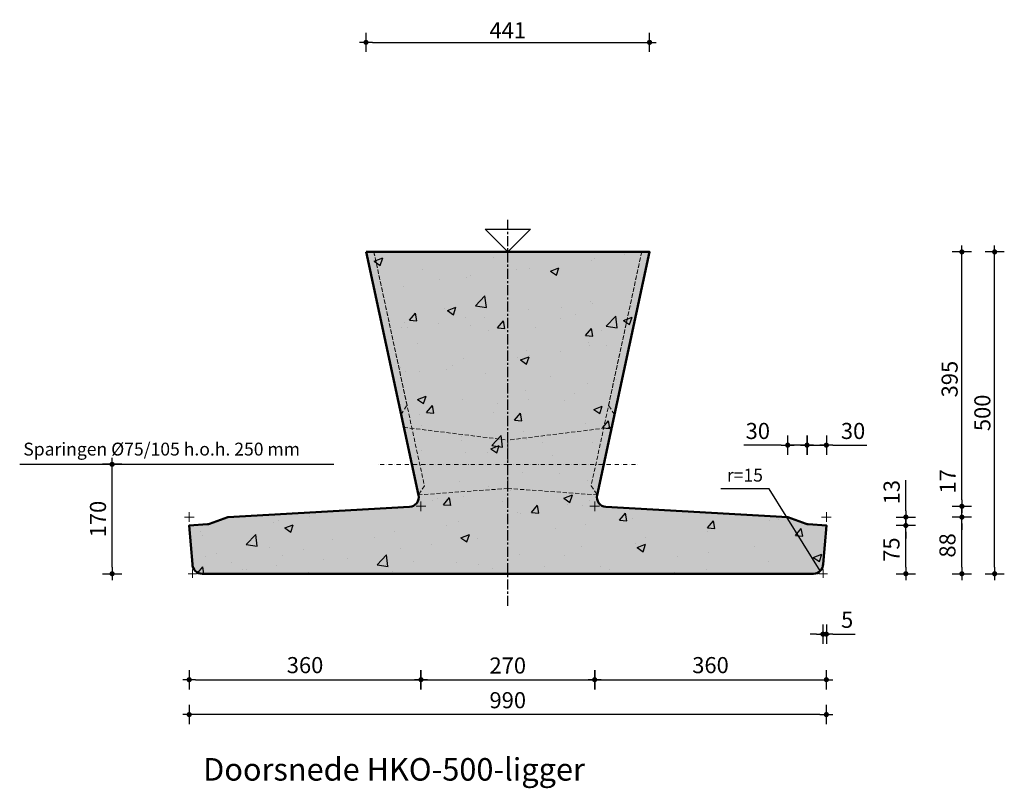
# Model space of a CAD drawing. Units: millimetres. Extents: x -91 to 17515, y -1454 to 1267.
# Drawn here: x 7985 to 9515, y 72 to 1266 of the extents above; entities that cross this region are included whole.
import ezdxf
from ezdxf.enums import TextEntityAlignment as Align

# ---------------------------------------------------------------- set-up
doc = ezdxf.new("R2010")
doc.units = ezdxf.units.MM
doc.header["$LTSCALE"] = 0.5
for name, pattern in [('CENTER', [50.8, 31.75, -6.35, 6.35, -6.35]), ('DASHDOT', [25.4, 12.7, -6.35, 0, -6.35]), ('DASHED', [19.05, 12.7, -6.35])]:
    doc.linetypes.add(name, pattern=pattern)
doc.layers.get('0').update_dxf_attribs({"lineweight": 13})
for name, color, linetype in [('ARCE-PREFAB', 6, 'Continuous'), ('GEO-018-CEN', 1, 'CENTER'), ('TXT-025-020', 2, 'Continuous'), ('TXT-035-020', 4, 'Continuous')]:
    doc.layers.add(name, color=color, linetype=linetype)
for name, color, linetype, lineweight in [('GEO-018-CON', 1, 'Continuous', 18), ('GEO-018-DAS', 1, 'DASHED', 18), ('GEO-019-DDT', 6, 'DASHDOT', 18), ('GEO-025-010', 2, 'Continuous', 25), ('GEO-025-020', 2, 'Continuous', 25), ('GEO-025-CON', 2, 'Continuous', 25), ('GEO-050-CON', 3, 'Continuous', 50)]:
    doc.layers.add(name, color=color, linetype=linetype, lineweight=lineweight)
doc.styles.get("Standard").update_dxf_attribs({"font": 'mobo-iso.shx'})
doc.dimstyles.new('MOBO', dxfattribs={"dimtxt": 2.5, "dimasz": 1, "dimexe": 1.25, "dimexo": 0.625, "dimtad": 1, "dimdec": 0, "dimtxsty": 'Standard', "dimblk": 'Moa-dimdot', "dimcen": 2.5, "dimse1": 1, "dimse2": 1, "dimadec": 0, "dimazin": 0, "dimtfac": 1, "dimtdec": 0, "dimtmove": 0, "dimatfit": 3, "dimldrblk": 'Moa-pijl', "dimfxl": 0, "dimarcsym": 0})

# ---------------------------------------------------------------- blocks, each defined once
blk = doc.blocks.new('Moa-dimdot')
at = {"color": 1}
for p, q in [((-1, 0), (1, 0)), ((0, -1.5), (0, 1.5))]:
    blk.add_line(p, q, dxfattribs=at)
at = {"color": 2, "const_width": 0.4}
blk.add_lwpolyline([(-0.2, 0, 1), (0.2, 0, 1)], format="xyb", close=True, dxfattribs=at)
blk = doc.blocks.new('*D29')
at = {"layer": 'Defpoints', "color": 0}
for p in [(8608.5, 510.2), (8878.4, 510.2), (8878.4, 240.8)]:
    blk.add_point(p, dxfattribs=at)
at = {"layer": 'GEO-025-010', "color": 1, "lineweight": -2}
blk.add_line((8618.5, 240.8), (8868.4, 240.8), dxfattribs=at)
at = {"layer": 'GEO-025-010', "color": 1, "lineweight": -2, "xscale": 10, "yscale": 10, "zscale": 10, "rotation": 180}
blk.add_blockref('Moa-dimdot', (8608.5, 240.8), dxfattribs=at)
at = {"layer": 'GEO-025-010', "color": 1, "lineweight": -2, "xscale": 10, "yscale": 10, "zscale": 10}
blk.add_blockref('Moa-dimdot', (8878.4, 240.8), dxfattribs=at)
at = {"layer": 'GEO-025-010', "color": 0, "insert": (8743.4, 259.6), "char_height": 25, "attachment_point": 5}
blk.add_mtext('270', dxfattribs=at)
blk = doc.blocks.new('Moa-pijl')
blk.add_lwpolyline([(-2.5, 0, 1.25, 0, 0), (0, 0, 0, 0, 0)], format="xyseb", close=True)
blk = doc.blocks.new('*D30')
at = {"layer": 'Defpoints', "color": 0}
for p in [(8608.5, 510.2), (8248.4, 480.4), (8608.5, 240.8)]:
    blk.add_point(p, dxfattribs=at)
at = {"layer": 'GEO-025-010', "color": 1, "lineweight": -2}
blk.add_line((8258.4, 240.8), (8598.5, 240.8), dxfattribs=at)
at = {"layer": 'GEO-025-010', "color": 1, "lineweight": -2, "xscale": 10, "yscale": 10, "zscale": 10, "rotation": 180}
blk.add_blockref('Moa-dimdot', (8248.4, 240.8), dxfattribs=at)
at = {"layer": 'GEO-025-010', "color": 1, "lineweight": -2, "xscale": 10, "yscale": 10, "zscale": 10}
blk.add_blockref('Moa-dimdot', (8608.5, 240.8), dxfattribs=at)
at = {"layer": 'GEO-025-010', "color": 0, "insert": (8428.4, 260.2), "char_height": 25, "attachment_point": 5}
blk.add_mtext('360', dxfattribs=at)
blk = doc.blocks.new('*D31')
at = {"layer": 'Defpoints', "color": 0}
for p in [(9238.4, 493.4), (9233.2, 405.4), (9238.4, 311.5)]:
    blk.add_point(p, dxfattribs=at)
at = {"layer": 'GEO-025-010', "color": 1, "lineweight": -2}
for p, q in [((9223.2, 311.5), (9213.2, 311.5)), ((9233.2, 311.5), (9238.4, 311.5)), ((9248.4, 311.5), (9282.9, 311.5))]:
    blk.add_line(p, q, dxfattribs=at)
at = {"layer": 'GEO-025-010', "color": 1, "lineweight": -2, "xscale": 10, "yscale": 10, "zscale": 10}
blk.add_blockref('Moa-dimdot', (9233.2, 311.5), dxfattribs=at)
at = {"layer": 'GEO-025-010', "color": 1, "lineweight": -2, "xscale": 10, "yscale": 10, "zscale": 10, "rotation": 180}
blk.add_blockref('Moa-dimdot', (9238.4, 311.5), dxfattribs=at)
at = {"layer": 'GEO-025-010', "color": 0, "insert": (9270.7, 330.6), "char_height": 25, "attachment_point": 5}
blk.add_mtext('5', dxfattribs=at)
blk = doc.blocks.new('*D32')
at = {"layer": 'Defpoints', "color": 0}
for p in [(8878.4, 510.2), (9238.4, 480.4), (9238.4, 240.8)]:
    blk.add_point(p, dxfattribs=at)
at = {"layer": 'GEO-025-010', "color": 1, "lineweight": -2}
blk.add_line((8888.4, 240.8), (9228.4, 240.8), dxfattribs=at)
at = {"layer": 'GEO-025-010', "color": 1, "lineweight": -2, "xscale": 10, "yscale": 10, "zscale": 10, "rotation": 180}
blk.add_blockref('Moa-dimdot', (8878.4, 240.8), dxfattribs=at)
at = {"layer": 'GEO-025-010', "color": 1, "lineweight": -2, "xscale": 10, "yscale": 10, "zscale": 10}
blk.add_blockref('Moa-dimdot', (9238.4, 240.8), dxfattribs=at)
at = {"layer": 'GEO-025-010', "color": 0, "insert": (9058.4, 260.2), "char_height": 25, "attachment_point": 5}
blk.add_mtext('360', dxfattribs=at)
blk = doc.blocks.new('*D33')
at = {"layer": 'Defpoints', "color": 0}
for p in [(9239.3, 493.4), (9449, 493.4), (8743.4, 405.4)]:
    blk.add_point(p, dxfattribs=at)
at = {"layer": 'GEO-025-010', "color": 1, "lineweight": -2}
blk.add_line((9449, 415.4), (9449, 483.4), dxfattribs=at)
at = {"layer": 'GEO-025-010', "color": 1, "lineweight": -2, "xscale": 10, "yscale": 10, "zscale": 10}
for p, rotation in [((9449, 493.4), 90), ((9449, 405.4), 270)]:
    blk.add_blockref('Moa-dimdot', p, dxfattribs=dict(at, rotation=rotation))
at = {"layer": 'GEO-025-010', "color": 0, "insert": (9429.8, 449.4), "char_height": 25, "attachment_point": 5, "rotation": 90}
blk.add_mtext('88', dxfattribs=at)
blk = doc.blocks.new('*D34')
at = {"layer": 'Defpoints', "color": 0}
for p in [(9238.4, 480.4), (9361.9, 480.4), (8743.4, 405.4)]:
    blk.add_point(p, dxfattribs=at)
at = {"layer": 'GEO-025-010', "color": 1, "lineweight": -2}
blk.add_line((9361.9, 415.4), (9361.9, 470.4), dxfattribs=at)
at = {"layer": 'GEO-025-010', "color": 1, "lineweight": -2, "xscale": 10, "yscale": 10, "zscale": 10}
for p, rotation in [((9361.9, 480.4), 90), ((9361.9, 405.4), 270)]:
    blk.add_blockref('Moa-dimdot', p, dxfattribs=dict(at, rotation=rotation))
at = {"layer": 'GEO-025-010', "color": 0, "insert": (9342.8, 442.9), "char_height": 25, "attachment_point": 5, "rotation": 90}
blk.add_mtext('75', dxfattribs=at)
blk = doc.blocks.new('*D35')
at = {"layer": 'Defpoints', "color": 0}
for p in [(8743.4, 905.4), (9499.9, 905.4), (8743.4, 405.4)]:
    blk.add_point(p, dxfattribs=at)
at = {"layer": 'GEO-025-010', "color": 1, "lineweight": -2}
blk.add_line((9499.9, 415.4), (9499.9, 895.4), dxfattribs=at)
at = {"layer": 'GEO-025-010', "color": 1, "lineweight": -2, "xscale": 10, "yscale": 10, "zscale": 10}
for p, rotation in [((9499.9, 905.4), 90), ((9499.9, 405.4), 270)]:
    blk.add_blockref('Moa-dimdot', p, dxfattribs=dict(at, rotation=rotation))
at = {"layer": 'GEO-025-010', "color": 0, "insert": (9480.8, 655.4), "char_height": 25, "attachment_point": 5, "rotation": 90}
blk.add_mtext('{\\Fmobo-iso.shx;500 }', dxfattribs=at)
blk = doc.blocks.new('*D36')
at = {"layer": 'Defpoints', "color": 0}
for p in [(8878.4, 510.2), (9449, 510.2), (9239.3, 493.4)]:
    blk.add_point(p, dxfattribs=at)
at = {"layer": 'GEO-025-010', "color": 1, "lineweight": -2}
for p, q in [((9449, 520.2), (9449, 567.7)), ((9449, 493.4), (9449, 510.2)), ((9449, 483.4), (9449, 473.4))]:
    blk.add_line(p, q, dxfattribs=at)
at = {"layer": 'GEO-025-010', "color": 1, "lineweight": -2, "xscale": 10, "yscale": 10, "zscale": 10}
for p, rotation in [((9449, 510.2), 270), ((9449, 493.4), 90)]:
    blk.add_blockref('Moa-dimdot', p, dxfattribs=dict(at, rotation=rotation))
at = {"layer": 'GEO-025-010', "color": 0, "insert": (9430.3, 549), "char_height": 25, "attachment_point": 5, "rotation": 90}
blk.add_mtext('17', dxfattribs=at)
blk = doc.blocks.new('*D37')
at = {"layer": 'Defpoints', "color": 0}
for p in [(9238.4, 493.4), (9361.9, 493.4), (9238.4, 480.4)]:
    blk.add_point(p, dxfattribs=at)
at = {"layer": 'GEO-025-010', "color": 1, "lineweight": -2}
for p, q in [((9361.9, 503.4), (9361.9, 550.9)), ((9361.9, 480.4), (9361.9, 493.4)), ((9361.9, 470.4), (9361.9, 460.4))]:
    blk.add_line(p, q, dxfattribs=at)
at = {"layer": 'GEO-025-010', "color": 1, "lineweight": -2, "xscale": 10, "yscale": 10, "zscale": 10}
for p, rotation in [((9361.9, 493.4), 270), ((9361.9, 480.4), 90)]:
    blk.add_blockref('Moa-dimdot', p, dxfattribs=dict(at, rotation=rotation))
at = {"layer": 'GEO-025-010', "color": 0, "insert": (9343.1, 532.1), "char_height": 25, "attachment_point": 5, "rotation": 90}
blk.add_mtext('13', dxfattribs=at)
blk = doc.blocks.new('*D38')
at = {"layer": 'Defpoints', "color": 0}
for p in [(8963.8, 905.4), (9449, 905.4), (8878.4, 510.2)]:
    blk.add_point(p, dxfattribs=at)
at = {"layer": 'GEO-025-010', "color": 1, "lineweight": -2}
blk.add_line((9449, 520.2), (9449, 895.4), dxfattribs=at)
at = {"layer": 'GEO-025-010', "color": 1, "lineweight": -2, "xscale": 10, "yscale": 10, "zscale": 10}
for p, rotation in [((9449, 905.4), 90), ((9449, 510.2), 270)]:
    blk.add_blockref('Moa-dimdot', p, dxfattribs=dict(at, rotation=rotation))
at = {"layer": 'GEO-025-010', "color": 0, "insert": (9429.9, 707.8), "char_height": 25, "attachment_point": 5, "rotation": 90}
blk.add_mtext('{\\Fmobo-iso.shx;395 }', dxfattribs=at)
blk = doc.blocks.new('*D39')
at = {"layer": 'Defpoints', "color": 0}
for p in [(9208.4, 605.2), (9178.4, 496.2), (9208.4, 480.4)]:
    blk.add_point(p, dxfattribs=at)
at = {"layer": 'GEO-025-010', "color": 1, "lineweight": -2}
for p, q in [((9168.4, 605.2), (9110.4, 605.2)), ((9208.4, 605.2), (9178.4, 605.2)), ((9218.4, 605.2), (9228.4, 605.2))]:
    blk.add_line(p, q, dxfattribs=at)
at = {"layer": 'GEO-025-010', "color": 1, "lineweight": -2, "xscale": 10, "yscale": 10, "zscale": 10}
blk.add_blockref('Moa-dimdot', (9178.4, 605.2), dxfattribs=at)
at = {"layer": 'GEO-025-010', "color": 1, "lineweight": -2, "xscale": 10, "yscale": 10, "zscale": 10, "rotation": 180}
blk.add_blockref('Moa-dimdot', (9208.4, 605.2), dxfattribs=at)
at = {"layer": 'GEO-025-010', "color": 0, "insert": (9131.9, 624), "char_height": 25, "attachment_point": 5}
blk.add_mtext('30', dxfattribs=at)
blk = doc.blocks.new('*D40')
at = {"layer": 'Defpoints', "color": 0}
for p in [(9238.4, 605.2), (9238.4, 493.4), (9208.4, 480.4)]:
    blk.add_point(p, dxfattribs=at)
at = {"layer": 'GEO-025-010', "color": 1, "lineweight": -2}
for p, q in [((9198.4, 605.2), (9188.4, 605.2)), ((9208.4, 605.2), (9238.4, 605.2)), ((9248.4, 605.2), (9301.5, 605.2))]:
    blk.add_line(p, q, dxfattribs=at)
at = {"layer": 'GEO-025-010', "color": 1, "lineweight": -2, "xscale": 10, "yscale": 10, "zscale": 10}
blk.add_blockref('Moa-dimdot', (9208.4, 605.2), dxfattribs=at)
at = {"layer": 'GEO-025-010', "color": 1, "lineweight": -2, "xscale": 10, "yscale": 10, "zscale": 10, "rotation": 180}
blk.add_blockref('Moa-dimdot', (9238.4, 605.2), dxfattribs=at)
at = {"layer": 'GEO-025-010', "color": 0, "insert": (9279.9, 624), "char_height": 25, "attachment_point": 5}
blk.add_mtext('30', dxfattribs=at)
blk = doc.blocks.new('*D93')
at = {"layer": 'Defpoints', "color": 0}
for p in [(8963.7, 1231), (8523.1, 905.4), (8963.7, 905.4)]:
    blk.add_point(p, dxfattribs=at)
at = {"layer": 'GEO-025-010', "color": 1, "lineweight": -2}
blk.add_line((8533.1, 1231), (8953.7, 1231), dxfattribs=at)
at = {"layer": 'GEO-025-010', "color": 1, "lineweight": -2, "xscale": 10, "yscale": 10, "zscale": 10, "rotation": 180}
blk.add_blockref('Moa-dimdot', (8523.1, 1231), dxfattribs=at)
at = {"layer": 'GEO-025-010', "color": 1, "lineweight": -2, "xscale": 10, "yscale": 10, "zscale": 10}
blk.add_blockref('Moa-dimdot', (8963.7, 1231), dxfattribs=at)
at = {"layer": 'GEO-025-010', "color": 0, "insert": (8743.4, 1249.8), "char_height": 25, "attachment_point": 5}
blk.add_mtext('{\\Fmobo-iso.shx;441 }', dxfattribs=at)
blk = doc.blocks.new('*D114')
at = {"layer": 'Defpoints', "color": 0}
for p in [(8248.4, 480.4), (9238.4, 480.4), (8248.4, 186.6)]:
    blk.add_point(p, dxfattribs=at)
at = {"layer": 'GEO-025-010', "color": 1, "lineweight": -2}
blk.add_line((9228.4, 186.6), (8258.4, 186.6), dxfattribs=at)
at = {"layer": 'GEO-025-010', "color": 1, "lineweight": -2, "xscale": 10, "yscale": 10, "zscale": 10, "rotation": 180}
blk.add_blockref('Moa-dimdot', (8248.4, 186.6), dxfattribs=at)
at = {"layer": 'GEO-025-010', "color": 1, "lineweight": -2, "xscale": 10, "yscale": 10, "zscale": 10}
blk.add_blockref('Moa-dimdot', (9238.4, 186.6), dxfattribs=at)
at = {"layer": 'GEO-025-010', "color": 0, "insert": (8743.4, 205.7), "char_height": 25, "attachment_point": 5}
blk.add_mtext('990', dxfattribs=at)
blk = doc.blocks.new('*D172')
at = {"layer": 'Defpoints', "color": 0}
for p in [(8128.6, 575.4), (8539.3, 575.4), (8253.4, 405.4)]:
    blk.add_point(p, dxfattribs=at)
at = {"layer": 'GEO-025-010', "color": 1, "lineweight": -2}
blk.add_line((8128.6, 415.4), (8128.6, 565.4), dxfattribs=at)
at = {"layer": 'GEO-025-010', "color": 1, "lineweight": -2, "xscale": 10, "yscale": 10, "zscale": 10}
for p, rotation in [((8128.6, 575.4), 90), ((8128.6, 405.4), 270)]:
    blk.add_blockref('Moa-dimdot', p, dxfattribs=dict(at, rotation=rotation))
at = {"layer": 'GEO-025-010', "color": 0, "insert": (8109.9, 490.4), "char_height": 25, "attachment_point": 5, "rotation": 90}
blk.add_mtext('170', dxfattribs=at)

msp = doc.modelspace()

# ---------------------------------------------------------------- hatches: boundary and pattern name
at = {"layer": 'ARCE-PREFAB'}
h = msp.add_hatch(dxfattribs=at)
h.set_pattern_fill('AR-CONC', color=252, scale=0.75, style=0)
h.set_pattern_definition([(50, (0, 0), (136.6385, -11.9543), [14.2875, -157.1625]), (355, (0, 0), (-26.4321, 143.2925), [11.43, -125.73]), (100.451, (11.39, -1), (110.2069, 131.3375), [12.1425, -133.5675]), (46.1842, (0, 38.1), (203.3093, -31.5317), [21.4312, -235.7438]), (96.6356, (16.94, 35.47), (178.053, 185.569), [18.2138, -200.3512]), (351.184, (0, 38.1), (178.0535, 185.569), [17.145, -188.595]), (21, (19.05, 28.57), (113.7112, -76.6991), [14.2875, -157.1625]), (326, (19.05, 28.57), (46.3515, 138.141), [11.43, -125.73]), (71.4514, (28.53, 22.18), (160.0624, 61.4421), [12.1425, -133.5675]), (37.5, (0, 0), (2.31645, 63.41628), [0, -124.206, 0, -127.635, 0, -126.20625]), (7.5, (0, 0), (50.11475, 75.13543), [0, -72.771, 0, -121.3485, 0, -48.10125]), (327.5, (-42.48, 0), (101.69295, -4.29656), [0, -47.625, 0, -148.59, 0, -197.1675]), (317.5, (-61.53, 0), (111.0969, 19.0699), [0, -61.9125, 0, -98.679, 0, -140.0175])])
edge = h.paths.add_edge_path()
edge.add_line((8523.1090538, 905.38291), (8604.7015346, 527.5314226))
edge.add_arc((8590.0394799, 524.3653284), 15, -86.7567077172, 12.185237189, ccw=False)
edge.add_line((8590.8881185, 509.3893539), (8308.421461, 493.38291))
edge.add_line((8308.421461, 493.38291), (8280.0371863, 482.9753426))
edge.add_arc((8275.9061305, 494.2418584), 12, 273.8140748343, 290.1363034282, ccw=False)
edge.add_line((8276.7043587, 482.2684365), (8248.421461, 480.38291))
edge.add_line((8248.421461, 480.38291), (8253.421461, 420.38291))
edge.add_arc((8268.421461, 420.38291), 15, 180, 270)
edge.add_line((8268.421461, 405.38291), (9218.421461, 405.38291))
edge.add_arc((9218.421461, 420.38291), 15, 270, 360)
edge.add_line((9233.421461, 420.38291), (9238.421461, 480.38291))
edge.add_line((9238.421461, 480.38291), (9210.1385634, 482.2684365))
edge.add_arc((9210.9367915, 494.2418584), 12, 249.8636965717, 266.1859251657, ccw=False)
edge.add_line((9206.8057357, 482.9753426), (9178.421461, 493.38291))
edge.add_line((9178.421461, 493.38291), (8895.9548036, 509.3893539))
edge.add_arc((8896.8034421, 524.3653284), 15, 167.814762811, 266.7567077172, ccw=False)
edge.add_line((8882.1413875, 527.5314226), (8963.7338683, 905.38291))
edge.add_line((8963.7338683, 905.38291), (8523.1090538, 905.38291))
at = {"layer": 'ARCE-PREFAB', "ltscale": 0.5}
h = msp.add_hatch(color=254, dxfattribs=at)
edge = h.paths.add_edge_path()
edge.add_line((8523.1090538, 905.38291), (8604.7015346, 527.5314226))
edge.add_arc((8590.0394799, 524.3653284), 15, -86.7567077172, 12.185237189, ccw=False)
edge.add_line((8590.8881185, 509.3893539), (8308.421461, 493.38291))
edge.add_line((8308.421461, 493.38291), (8280.0371863, 482.9753426))
edge.add_arc((8275.9061305, 494.2418584), 12, 273.8140748343, 290.1363034282, ccw=False)
edge.add_line((8276.7043587, 482.2684365), (8248.421461, 480.38291))
edge.add_line((8248.421461, 480.38291), (8253.421461, 420.38291))
edge.add_arc((8268.421461, 420.38291), 15, 180, 270)
edge.add_line((8268.421461, 405.38291), (9218.421461, 405.38291))
edge.add_arc((9218.421461, 420.38291), 15, 270, 360)
edge.add_line((9233.421461, 420.38291), (9238.421461, 480.38291))
edge.add_line((9238.421461, 480.38291), (9210.1385634, 482.2684365))
edge.add_arc((9210.9367915, 494.2418584), 12, 249.8636965717, 266.1859251657, ccw=False)
edge.add_line((9206.8057357, 482.9753426), (9178.421461, 493.38291))
edge.add_line((9178.421461, 493.38291), (8895.9548036, 509.3893539))
edge.add_arc((8896.8034421, 524.3653284), 15, 167.814762811, 266.7567077172, ccw=False)
edge.add_line((8882.1413875, 527.5314226), (8963.7338683, 905.38291))
edge.add_line((8963.7338683, 905.38291), (8523.1090538, 905.38291))

# ---------------------------------------------------------------- linework, layer by layer
at = {"layer": 'GEO-018-CEN'}
msp.add_line((8743.421461, 355.38291), (8743.421461, 955.38291), dxfattribs=at)
at = {"layer": 'GEO-018-CON'}
for p, q in [((8600.921461, 510.38291), (8615.921461, 510.38291)), ((8608.421461, 517.88291), (8608.421461, 502.88291)), ((8870.921461, 510.38291), (8885.921461, 510.38291)), ((8878.421461, 517.88291), (8878.421461, 502.88291)), ((8240.921461, 493.38291), (8255.921461, 493.38291)), ((8248.421461, 500.88291), (8248.421461, 485.88291)), ((9230.921461, 493.38291), (9245.921461, 493.38291)), ((9238.421461, 500.88291), (9238.421461, 485.88291)), ((8246.921461, 405.38291), (8259.921461, 405.38291)), ((8253.421461, 411.88291), (8253.421461, 398.88291)), ((9239.921461, 405.38291), (9226.921461, 405.38291)), ((9233.421461, 411.88291), (9233.421461, 398.88291))]:
    msp.add_line(p, q, dxfattribs=at)
at = {"layer": 'GEO-018-DAS'}
for points in [[(8577.6333896, 652.88291), (8586.8301577, 667.1454291), (8535.3856408, 905.38291), (8523.1090538, 905.38291)], [(8523.1090538, 905.38291), (8535.3856408, 905.38291), (8613.8055208, 542.2236109), (8604.6087527, 527.9610918)], [(8963.7338683, 905.38291), (8951.4572814, 905.38291), (8873.0374013, 542.2236109), (8882.2341694, 527.9610918)], [(8909.2095324, 652.88291), (8900.0127643, 667.1454291), (8951.4572814, 905.38291), (8963.7338683, 905.38291)], [(8604.6087527, 527.9610918), (8581.9316945, 632.9776338), (8743.421461, 613.0829047), (8743.421461, 537.8705653)], [(8882.2341694, 527.9610918), (8904.9112276, 632.9776338), (8743.421461, 613.0829047), (8743.421461, 537.8705653)]]:
    msp.add_lwpolyline(points, close=True, dxfattribs=at)
at = {"layer": 'GEO-019-DDT', "color": 1}
for q in [(8539.3076378, 575.38291), (8947.5352842, 575.38291)]:
    msp.add_line((8743.421461, 575.38291), q, dxfattribs=at)
at = {"layer": 'GEO-025-010', "color": 1}
msp.add_lwpolyline([(8473.3618598, 575.38291), (7985.0209591, 575.38291)], dxfattribs=at)
at = {"layer": 'GEO-025-CON'}
msp.add_lwpolyline([(8708.066122, 940.738249), (8778.7768001, 940.738249), (8778.7768001, 940.738249), (8743.421461, 905.38291), (8708.066122, 940.738249)], dxfattribs=at)
at = {"layer": 'GEO-050-CON'}
msp.add_lwpolyline([(8523.1090538, 905.38291), (8604.7015346, 527.5314226, -0.4606992013), (8590.8881185, 509.3893539), (8308.421461, 493.38291), (8280.0371863, 482.9753426, -0.0713398142), (8276.7043587, 482.2684365), (8248.421461, 480.38291), (8253.421461, 420.38291, 0.4142135624), (8268.421461, 405.38291), (9218.421461, 405.38291, 0.4142135624), (9233.421461, 420.38291), (9238.421461, 480.38291), (9210.1385634, 482.2684365, -0.0713398142), (9206.8057357, 482.9753426), (9178.421461, 493.38291), (8895.9548036, 509.3893539, -0.4606992013), (8882.1413875, 527.5314226), (8963.7338683, 905.38291), (8523.1090538, 905.38291)], format="xyb", dxfattribs=at)

# ---------------------------------------------------------------- texts
at = {"layer": 'TXT-025-020'}
msp.add_text('Sparingen %%C75/105 h.o.h. 250 mm', height=20, dxfattribs=at).set_placement((7990.6169523, 582.8040833), align=Align.BOTTOM_LEFT)
msp.add_text('r=15', height=20, dxfattribs=at).set_placement((9083.8669233, 548.5906336))
at = {"layer": 'TXT-035-020'}
msp.add_text('%%uDoorsnede HKO-500-ligger', height=35, dxfattribs=at).set_placement((8566.6525892, 83.9959248), align=Align.CENTER)

# ---------------------------------------------------------------- dimensions: what is measured, and where the dimension line sits
at = {"layer": 'GEO-025-010'}
dim = msp.add_linear_dim(base=(8963.7338683, 1231.0348187), p1=(8523.1090538, 905.38291), p2=(8963.7338683, 905.38291), text='{\\Fmobo-iso.shx;<> }', dimstyle='MOBO', override={"dimscale": 10, "dimzin": 0, "dimclrd": 1}, dxfattribs=at)
dim.commit()
dim.dimension.update_dxf_attribs({"geometry": '*D93', "text_midpoint": (8743.421461, 1249.7848187)})
for base, p1, p2, picture, middle in [((9499.8883306, 905.38291), (8743.421461, 405.38291), (8743.421461, 905.38291), '*D35', (9480.7965764, 655.38291)), ((9449.0275825, 905.38291), (8878.3874366, 510.2119486), (8963.8058913, 905.38291), '*D38', (9429.9412964, 707.7974293))]:
    dim = msp.add_linear_dim(base=base, p1=p1, p2=p2, angle=90, text='{\\Fmobo-iso.shx;<> }', dimstyle='MOBO', override={"dimscale": 10, "dimzin": 0, "dimclrd": 1}, dxfattribs=at)
    dim.commit()
    dim.dimension.update_dxf_attribs({"geometry": picture, "text_midpoint": middle})
dim = msp.add_linear_dim(base=(9208.421461, 605.2293223), p1=(9178.421461, 496.21291), p2=(9208.421461, 480.38291), dimstyle='MOBO', override={"dimscale": 10, "dimzin": 0, "dimclrd": 1}, dxfattribs=at)
dim.commit()
dim.dimension.update_dxf_attribs({"geometry": '*D39', "text_midpoint": (9131.9333658, 605.2293223), "dimtype": 160})
for base, p1, p2, picture, middle in [((9238.421461, 605.2293223), (9208.421461, 480.38291), (9238.421461, 493.38291), '*D40', (9279.9437707, 623.9847904)), ((8608.4554855, 240.8380318), (8248.421461, 480.38291), (8608.4554855, 510.2119486), '*D30', (8428.4384733, 260.2277956)), ((8878.3874366, 240.8380318), (8608.4554855, 510.2119486), (8878.3874366, 510.2119486), '*D29', (8743.421461, 259.5934999)), ((9238.421461, 240.8380318), (8878.3874366, 510.2119486), (9238.421461, 480.38291), '*D32', (9058.4044488, 260.2277956)), ((9238.421461, 311.5487923), (9233.2447971, 405.38291), (9238.421461, 493.38291), '*D31', (9270.675398, 330.6350783))]:
    dim = msp.add_linear_dim(base=base, p1=p1, p2=p2, dimstyle='MOBO', override={"dimscale": 10, "dimzin": 0, "dimclrd": 1}, dxfattribs=at)
    dim.commit()
    dim.dimension.update_dxf_attribs({"geometry": picture, "text_midpoint": middle})
for base, p1, p2, angle, picture, middle in [((8128.6461266, 575.38291), (8253.421461, 405.38291), (8539.3076378, 575.38291), 90, '*D172', (8109.8906585, 490.38291)), ((9449.0275825, 510.2119486), (9239.3179681, 493.3715903), (8878.3874366, 510.2119486), 90, '*D36', (9430.2775825, 548.9619486)), ((9361.8904352, 493.38291), (9238.421461, 480.38291), (9238.421461, 493.38291), 90, '*D37', (9343.1404352, 532.13291)), ((9449.0275825, 493.3715903), (8743.421461, 405.38291), (9239.3179681, 493.3715903), 90, '*D33', (9429.84611, 449.3772502)), ((9361.8904352, 480.38291), (8743.421461, 405.38291), (9238.421461, 480.38291), 90, '*D34', (9342.8041491, 442.88291)), ((8248.421461, 186.6429854), (9238.421461, 480.38291), (8248.421461, 480.38291), 180, '*D114', (8743.421461, 205.7128673))]:
    dim = msp.add_linear_dim(base=base, p1=p1, p2=p2, angle=angle, dimstyle='MOBO', override={"dimscale": 10, "dimzin": 0, "dimclrd": 1}, dxfattribs=at)
    dim.commit()
    dim.dimension.update_dxf_attribs({"geometry": picture, "text_midpoint": middle})

# ---------------------------------------------------------------- leaders
at = {"layer": 'GEO-025-020'}
msp.add_leader([(9229.0280627, 409.7763082), (9149.6622055, 537.4419523), (9074.2474616, 537.4419523)], dimstyle='MOBO', override={"dimscale": 20, "dimasz": 0.5, "dimgap": 0.625, "dimtad": 0, "dimzin": 0, "dimclrd": 1}, dxfattribs=at)

doc.saveas('drawing.dxf')
